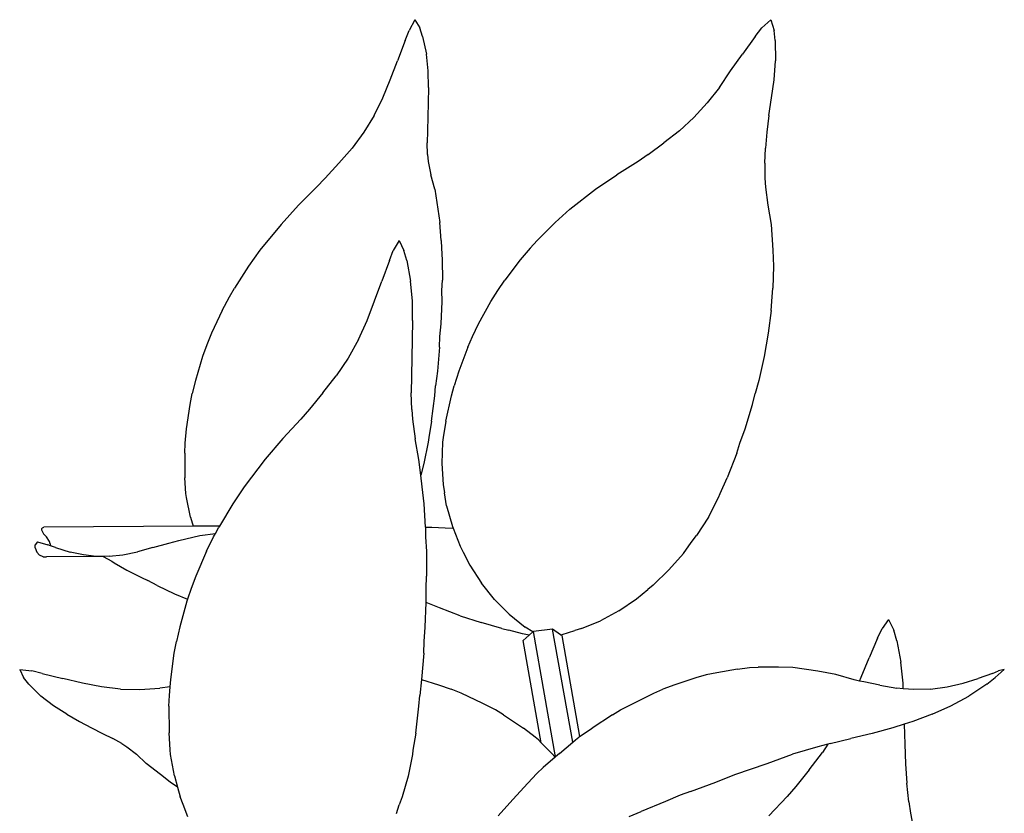
# Model space of a CAD drawing. Units: inches. Extents: x 4 to 140, y -33 to 29.
# Drawn here: x 29 to 32, y 12 to 14 of the extents above; entities that cross this region are included whole.
import ezdxf

# ---------------------------------------------------------------- set-up
doc = ezdxf.new("R2010")
doc.units = ezdxf.units.IN
doc.header["$MEASUREMENT"] = 0
doc.layers.add('Edges', color=7, linetype='Continuous')

# ---------------------------------------------------------------- blocks, each defined once
blk = doc.blocks.new('fr')
at = {"layer": 'Edges'}
for p, q in [((-1.3278, 7.8439), (-1.3441, 7.8141)), ((-1.3278, 7.8439), (-1.3142, 7.821)), ((-0.3353, 7.8439), (-0.3602, 7.821)), ((-0.3353, 7.8439), (-0.3261, 7.8141)), ((-1.3548, 7.7857), (-1.3441, 7.8141)), ((-1.3063, 7.7969), (-1.3142, 7.821)), ((-0.3787, 7.7969), (-0.3602, 7.821)), ((-0.3232, 7.7857), (-0.3261, 7.8141)), ((-1.3548, 7.7857), (-1.3761, 7.7296)), ((-1.3063, 7.7969), (-1.2956, 7.7481)), ((-0.3787, 7.7969), (-0.4142, 7.7481)), ((-0.3232, 7.7857), (-0.3224, 7.7296)), ((-1.2905, 7.7009), (-1.2956, 7.7481)), ((-0.4472, 7.7009), (-0.4142, 7.7481)), ((-1.3966, 7.6765), (-1.3761, 7.7296)), ((-0.3261, 7.6765), (-0.3224, 7.7296)), ((-1.2902, 7.655), (-1.2905, 7.7009)), ((-0.4786, 7.655), (-0.4472, 7.7009)), ((-1.4172, 7.6259), (-1.3966, 7.6765)), ((-0.3336, 7.6259), (-0.3261, 7.6765)), ((-1.2902, 7.655), (-1.291, 7.6117)), ((-0.4786, 7.655), (-0.5124, 7.6117)), ((-1.4414, 7.5772), (-1.4172, 7.6259)), ((-1.291, 7.6117), (-1.2928, 7.534)), ((-0.5124, 7.6117), (-0.5494, 7.5713)), ((-0.3407, 7.5772), (-0.3336, 7.6259)), ((-1.4414, 7.5772), (-1.47, 7.5304)), ((-0.5494, 7.5713), (-0.5899, 7.534)), ((-0.3407, 7.5772), (-0.3462, 7.5304)), ((-1.47, 7.5304), (-1.503, 7.4858)), ((-1.2928, 7.534), (-1.2939, 7.5001)), ((-0.5899, 7.534), (-0.6332, 7.5001)), ((-0.3462, 7.5304), (-0.35, 7.4858)), ((-1.2925, 7.4679), (-1.2939, 7.5001)), ((-0.6774, 7.4679), (-0.6332, 7.5001)), ((-1.5401, 7.4435), (-1.503, 7.4858)), ((-0.3522, 7.4435), (-0.35, 7.4858)), ((-1.5401, 7.4435), (-1.5779, 7.4023)), ((-1.2925, 7.4679), (-1.2904, 7.4489)), ((-1.2904, 7.4489), (-1.2833, 7.4117)), ((-0.7053, 7.4489), (-0.7642, 7.4117)), ((-0.6774, 7.4679), (-0.7053, 7.4489)), ((-0.3522, 7.4435), (-0.3517, 7.4023)), ((-1.5779, 7.4023), (-1.6018, 7.3774)), ((-1.2724, 7.3709), (-1.2833, 7.4117)), ((-0.8236, 7.3709), (-0.7642, 7.4117)), ((-0.3517, 7.4023), (-0.3499, 7.3774)), ((-1.6018, 7.3774), (-1.6523, 7.3269)), ((-1.2724, 7.3709), (-1.2582, 7.2788)), ((-0.8958, 7.3152), (-0.8236, 7.3709)), ((-0.3499, 7.3774), (-0.3431, 7.3269)), ((-1.6523, 7.3269), (-1.7012, 7.2724)), ((-0.9361, 7.2788), (-0.8958, 7.3152)), ((-0.3431, 7.3269), (-0.3342, 7.2724)), ((-1.2542, 7.2282), (-1.2582, 7.2788)), ((-0.987, 7.2282), (-0.9361, 7.2788)), ((-1.7012, 7.2724), (-1.7603, 7.2012)), ((-0.3342, 7.2724), (-0.3292, 7.2012)), ((-1.3718, 7.2283), (-1.3882, 7.2003)), ((-1.3718, 7.2283), (-1.3583, 7.2002)), ((-1.2542, 7.2282), (-1.254, 7.2071)), ((-0.987, 7.2282), (-1.0062, 7.2071)), ((-1.7603, 7.2012), (-1.7916, 7.1563)), ((-1.3989, 7.1722), (-1.3882, 7.2003)), ((-1.3503, 7.1722), (-1.3583, 7.2002)), ((-1.254, 7.2071), (-1.2516, 7.1741)), ((-1.0062, 7.2071), (-1.0339, 7.1741)), ((-0.3292, 7.2012), (-0.3274, 7.1563)), ((-1.3989, 7.1722), (-1.4202, 7.1152)), ((-1.3503, 7.1722), (-1.3397, 7.1151)), ((-1.2516, 7.1741), (-1.2509, 7.1174)), ((-1.0339, 7.1741), (-1.0769, 7.1174)), ((-1.7916, 7.1563), (-1.8307, 7.0957)), ((-0.3274, 7.1563), (-0.3291, 7.0957)), ((-1.4407, 7.0597), (-1.4202, 7.1152)), ((-1.3346, 7.0596), (-1.3397, 7.1151)), ((-1.2523, 7.0884), (-1.2509, 7.1174)), ((-1.0965, 7.0884), (-1.0769, 7.1174)), ((-1.8452, 7.0713), (-1.8307, 7.0957)), ((-1.252, 7.0578), (-1.2523, 7.0884)), ((-1.1156, 7.0578), (-1.0965, 7.0884)), ((-0.3315, 7.0713), (-0.3291, 7.0957)), ((-1.8649, 7.0332), (-1.8452, 7.0713)), ((-1.4613, 7.0052), (-1.4407, 7.0597)), ((-1.3342, 7.0051), (-1.3346, 7.0596)), ((-1.2546, 6.9955), (-1.252, 7.0578)), ((-1.15, 6.9955), (-1.1156, 7.0578)), ((-0.334, 7.0332), (-0.3315, 7.0713)), ((-1.8649, 7.0332), (-1.8947, 6.9695)), ((-0.334, 7.0332), (-0.3422, 6.9695)), ((-1.4855, 6.952), (-1.4613, 7.0052)), ((-1.3342, 7.0051), (-1.335, 6.9519)), ((-1.258, 6.9602), (-1.2546, 6.9955)), ((-1.1671, 6.9602), (-1.15, 6.9955)), ((-1.8947, 6.9695), (-1.908, 6.9378)), ((-1.4855, 6.952), (-1.514, 6.9005)), ((-1.335, 6.9519), (-1.3369, 6.8507)), ((-1.259, 6.931), (-1.258, 6.9602)), ((-1.1799, 6.931), (-1.1671, 6.9602)), ((-0.3422, 6.9695), (-0.3483, 6.9378)), ((-1.908, 6.9378), (-1.9197, 6.9044)), ((-1.259, 6.931), (-1.2648, 6.864)), ((-1.1799, 6.931), (-1.2052, 6.864)), ((-0.3483, 6.9378), (-0.3536, 6.9044)), ((-1.9197, 6.9044), (-1.9397, 6.8381)), ((-1.514, 6.9005), (-1.5471, 6.8509)), ((-0.3536, 6.9044), (-0.3682, 6.8381)), ((-1.9397, 6.8381), (-1.949, 6.8015)), ((-1.5842, 6.8034), (-1.5471, 6.8509)), ((-1.3369, 6.8507), (-1.338, 6.8032)), ((-1.2648, 6.864), (-1.2703, 6.8234)), ((-1.2052, 6.864), (-1.218, 6.8234)), ((-0.3682, 6.8381), (-0.3784, 6.8015)), ((-1.2725, 6.7953), (-1.2703, 6.8234)), ((-1.2259, 6.7953), (-1.218, 6.8234)), ((-1.9548, 6.7711), (-1.949, 6.8015)), ((-1.5842, 6.8034), (-1.622, 6.7577)), ((-1.3365, 6.7575), (-1.338, 6.8032)), ((-1.2813, 6.7245), (-1.2725, 6.7953)), ((-1.2416, 6.7245), (-1.2259, 6.7953)), ((-0.3859, 6.7711), (-0.3784, 6.8015)), ((-1.9646, 6.7033), (-1.9548, 6.7711)), ((-1.622, 6.7577), (-1.6459, 6.7303)), ((-1.3365, 6.7575), (-1.3344, 6.7301)), ((-0.4065, 6.7033), (-0.3859, 6.7711)), ((-1.6459, 6.7303), (-1.6963, 6.6758)), ((-1.3344, 6.7301), (-1.3274, 6.6756)), ((-1.9685, 6.663), (-1.9646, 6.7033)), ((-1.2813, 6.7245), (-1.2893, 6.6788)), ((-1.2416, 6.7245), (-1.249, 6.6788)), ((-0.4212, 6.663), (-0.4065, 6.7033)), ((-1.6963, 6.6758), (-1.7452, 6.6183)), ((-1.3165, 6.618), (-1.3274, 6.6756)), ((-1.2893, 6.6788), (-1.2908, 6.6664)), ((-1.249, 6.6788), (-1.2506, 6.6664)), ((-1.9696, 6.6351), (-1.9685, 6.663)), ((-1.2908, 6.6664), (-1.3026, 6.6067)), ((-1.2506, 6.6664), (-1.2527, 6.6067)), ((-0.4302, 6.6351), (-0.4212, 6.663)), ((-1.9696, 6.6351), (-1.9691, 6.5665)), ((-1.7452, 6.6183), (-1.8044, 6.5418)), ((-0.4302, 6.6351), (-0.4566, 6.5665)), ((-1.3116, 6.5743), (-1.3165, 6.618)), ((-1.3026, 6.6067), (-1.3116, 6.5743)), ((-1.2527, 6.6067), (-1.2492, 6.5477)), ((-1.9664, 6.5233), (-1.9691, 6.5665)), ((-1.3079, 6.5415), (-1.3116, 6.5743)), ((-0.4762, 6.5233), (-0.4566, 6.5665)), ((-1.8044, 6.5418), (-1.8356, 6.4942)), ((-1.3023, 6.4939), (-1.3079, 6.5415)), ((-1.2492, 6.5477), (-1.2456, 6.5248)), ((-1.9651, 6.5115), (-1.9664, 6.5233)), ((-1.954, 6.4571), (-1.9651, 6.5115)), ((-1.2392, 6.4888), (-1.2456, 6.5248)), ((-0.5093, 6.4571), (-0.481, 6.5115)), ((-0.481, 6.5115), (-0.4762, 6.5233)), ((-1.8356, 6.4942), (-1.8729, 6.4321)), ((-1.2983, 6.4286), (-1.3023, 6.4939)), ((-1.2392, 6.4888), (-1.2232, 6.4311)), ((-1.954, 6.4571), (-1.9463, 6.4316)), ((-0.5093, 6.4571), (-0.5424, 6.4054)), ((-2.3661, 6.4273), (-2.3695, 6.424)), ((-2.3661, 6.4273), (-2.363, 6.4287)), ((-1.9463, 6.4316), (-2.363, 6.4287)), ((-1.8729, 6.4321), (-1.9463, 6.4316)), ((-1.8842, 6.4117), (-1.8747, 6.429)), ((-1.8729, 6.4321), (-1.8747, 6.429)), ((-1.2983, 6.4286), (-1.2802, 6.4287)), ((-1.2983, 6.4286), (-1.2981, 6.4019)), ((-1.2802, 6.4287), (-1.2438, 6.4272)), ((-1.2438, 6.4272), (-1.2213, 6.4262)), ((-1.2232, 6.4311), (-1.2213, 6.4262)), ((-1.2213, 6.4262), (-1.2018, 6.376)), ((-2.3695, 6.424), (-2.3688, 6.4216)), ((-2.3688, 6.4216), (-2.364, 6.4106)), ((-2.364, 6.4106), (-2.3552, 6.4023)), ((-2.3472, 6.3888), (-2.3552, 6.4023)), ((-1.9866, 6.3914), (-1.928, 6.4054)), ((-1.928, 6.4054), (-1.8842, 6.4117)), ((-1.9089, 6.3617), (-1.8893, 6.4023)), ((-1.8893, 6.4023), (-1.8842, 6.4117)), ((-1.2981, 6.4019), (-1.2956, 6.3613)), ((-0.5573, 6.3862), (-0.5424, 6.4054)), ((-2.3799, 6.3878), (-2.3864, 6.3797)), ((-2.3864, 6.3716), (-2.3864, 6.3797)), ((-2.3864, 6.3716), (-2.3824, 6.3591)), ((-2.3799, 6.3878), (-2.3518, 6.3799)), ((-2.3442, 6.3771), (-2.3518, 6.3799)), ((-2.3448, 6.3821), (-2.3472, 6.3888)), ((-2.3448, 6.3821), (-2.3442, 6.3771)), ((-2.3302, 6.372), (-2.3442, 6.3771)), ((-2.3302, 6.372), (-2.2892, 6.3597)), ((-2.0583, 6.3727), (-2.1012, 6.3603)), ((-2.0583, 6.3727), (-2.0144, 6.3844)), ((-2.0144, 6.3844), (-1.9866, 6.3914)), ((-1.2018, 6.376), (-1.1933, 6.3592)), ((-0.579, 6.3559), (-0.5573, 6.3862)), ((-2.3747, 6.3508), (-2.3824, 6.3591)), ((-2.3642, 6.3466), (-2.3747, 6.3508)), ((-2.3642, 6.3466), (-2.355, 6.3465)), ((-2.2171, 6.3476), (-2.355, 6.3465)), ((-2.2519, 6.3516), (-2.2892, 6.3597)), ((-2.2171, 6.3476), (-2.2519, 6.3516)), ((-2.1975, 6.3472), (-2.2171, 6.3476)), ((-2.1808, 6.3478), (-2.1975, 6.3472)), ((-2.1975, 6.3472), (-2.173, 6.3341)), ((-2.1808, 6.3478), (-2.1423, 6.352)), ((-2.1423, 6.352), (-2.1012, 6.3603)), ((-1.9089, 6.3617), (-1.9388, 6.2928)), ((-1.2956, 6.3613), (-1.295, 6.2924)), ((-1.1933, 6.3592), (-1.1746, 6.3229)), ((-0.579, 6.3559), (-0.6193, 6.3096)), ((-2.173, 6.3341), (-2.1666, 6.3297)), ((-2.1666, 6.3297), (-2.1309, 6.3087)), ((-1.1746, 6.3229), (-1.1423, 6.2731)), ((-2.1309, 6.3087), (-2.0906, 6.2884)), ((-1.9388, 6.2928), (-1.952, 6.2582)), ((-1.2964, 6.2578), (-1.295, 6.2924)), ((-0.6632, 6.2676), (-0.6193, 6.3096)), ((-2.0906, 6.2884), (-2.0729, 6.2807)), ((-2.0463, 6.2662), (-2.0729, 6.2807)), ((-2.0463, 6.2662), (-1.9983, 6.2435)), ((-1.1056, 6.2275), (-1.1423, 6.2731)), ((-0.6632, 6.2676), (-0.6785, 6.2556)), ((-1.9983, 6.2435), (-1.9618, 6.2284)), ((-1.952, 6.2582), (-1.9618, 6.2284)), ((-1.296, 6.222), (-1.2964, 6.2578)), ((-0.7096, 6.2293), (-0.6785, 6.2556)), ((-1.9637, 6.2224), (-1.9837, 6.1507)), ((-1.9618, 6.2284), (-1.9637, 6.2224)), ((-1.2987, 6.1502), (-1.2961, 6.2193)), ((-1.2961, 6.2193), (-1.296, 6.222)), ((-1.2591, 6.2037), (-1.2961, 6.2193)), ((-1.1056, 6.2275), (-1.0648, 6.1868)), ((-0.7586, 6.1958), (-0.7096, 6.2293)), ((-1.2014, 6.1822), (-1.2591, 6.2037)), ((-1.2014, 6.1822), (-1.1432, 6.1632)), ((-1.0648, 6.1868), (-1.0497, 6.1746)), ((-0.7586, 6.1958), (-0.8099, 6.168)), ((-1.0851, 6.1469), (-1.1432, 6.1632)), ((-1.0497, 6.1746), (-1.02, 6.1506)), ((-0.8631, 6.1462), (-0.8099, 6.168)), ((-0.0064, 6.1718), (-0.0249, 6.1462)), ((-0.0064, 6.1718), (0.0081, 6.1417)), ((-1.9837, 6.1507), (-1.993, 6.1105)), ((-1.302, 6.11), (-1.2987, 6.1502)), ((-1.0851, 6.1469), (-1.0656, 6.1423)), ((-1.0279, 6.132), (-1.0656, 6.1423)), ((-1.0087, 6.1278), (-1.0279, 6.132)), ((-1.0087, 6.1278), (-1.0257, 6.1129)), ((-0.9985, 6.1368), (-1.02, 6.1506)), ((-0.9985, 6.1368), (-1.0087, 6.1278)), ((-0.9973, 6.1379), (-0.9985, 6.1368)), ((-0.9436, 6.1448), (-0.9973, 6.1379)), ((-0.9354, 5.7889), (-0.9973, 6.1379)), ((-0.8877, 5.8295), (-0.9436, 6.1448)), ((-0.9216, 6.1291), (-0.9436, 6.1448)), ((-0.9216, 6.1291), (-0.9172, 6.1299)), ((-0.9184, 6.1267), (-0.9216, 6.1291)), ((-0.9184, 6.1267), (-0.8684, 5.845)), ((-0.9172, 6.1299), (-0.8817, 6.1408)), ((-0.8631, 6.1462), (-0.8817, 6.1408)), ((-0.0373, 6.1197), (-0.0249, 6.1462)), ((0.0163, 6.1124), (0.0081, 6.1417)), ((-1.9989, 6.078), (-1.993, 6.1105)), ((-1.3031, 6.0775), (-1.302, 6.11)), ((-0.9752, 5.8281), (-1.0257, 6.1129)), ((-0.0373, 6.1197), (-0.0611, 6.0648)), ((0.0163, 6.1124), (0.0278, 6.0527)), ((-2.0087, 6.0043), (-1.9989, 6.078)), ((-1.3031, 6.0775), (-1.3089, 6.0039)), ((-0.0833, 6.0104), (-0.0611, 6.0648)), ((0.0338, 5.9944), (0.0278, 6.0527)), ((-2.43, 6.0323), (-2.3966, 6.0282)), ((-2.43, 6.0323), (-2.4194, 6.0102)), ((-2.3675, 6.0207), (-2.3966, 6.0282)), ((-2.3675, 6.0207), (-2.3099, 6.0067)), ((-0.5154, 6.017), (-0.5441, 6.0085)), ((-0.4857, 6.023), (-0.5154, 6.017)), ((-0.4277, 6.0328), (-0.4857, 6.023)), ((-0.4277, 6.0328), (-0.3942, 6.0374)), ((-0.3942, 6.0374), (-0.3706, 6.0385)), ((-0.3139, 6.0391), (-0.3706, 6.0385)), ((-0.2733, 6.038), (-0.3139, 6.0391)), ((-0.2044, 6.028), (-0.2733, 6.038)), ((-0.1541, 6.0179), (-0.2044, 6.028)), ((-0.1024, 6.0037), (-0.1541, 6.0179)), ((0.2829, 6.0207), (0.2435, 6.0067)), ((0.2829, 6.0207), (0.3004, 6.0282)), ((0.3161, 6.0323), (0.2906, 6.0102)), ((0.3161, 6.0323), (0.3004, 6.0282)), ((-2.4045, 5.9915), (-2.4194, 6.0102)), ((-2.4045, 5.9915), (-2.3712, 5.9583)), ((-2.2552, 5.9943), (-2.3099, 6.0067)), ((-2.2023, 5.9839), (-2.2552, 5.9943)), ((-2.0105, 5.9842), (-2.0087, 6.0043)), ((-1.3089, 6.0039), (-1.3144, 5.9596)), ((-1.3089, 6.0039), (-1.2617, 5.9894)), ((-1.2617, 5.9894), (-1.2266, 5.9776)), ((-0.6025, 5.9894), (-0.6359, 5.9776)), ((-0.5441, 6.0085), (-0.6025, 5.9894)), ((-0.0874, 6.0001), (-0.1024, 6.0037)), ((-0.0874, 6.0001), (-0.0833, 6.0104)), ((-0.076, 5.9975), (-0.0874, 6.0001)), ((-0.0312, 5.9883), (-0.076, 5.9975)), ((-0.0312, 5.9883), (0.0163, 5.9799)), ((0.0343, 5.9786), (0.0338, 5.9944)), ((0.1565, 5.9839), (0.2014, 5.9943)), ((0.2014, 5.9943), (0.2435, 6.0067)), ((0.267, 5.9915), (0.2171, 5.9583)), ((0.267, 5.9915), (0.2906, 6.0102)), ((-2.1489, 5.9778), (-2.2023, 5.9839)), ((-2.1489, 5.9778), (-2.0945, 5.9764)), ((-2.0945, 5.9764), (-2.0391, 5.9799)), ((-2.0105, 5.9842), (-2.0391, 5.9799)), ((-2.0137, 5.9302), (-2.0126, 5.9601)), ((-2.0126, 5.9601), (-2.0105, 5.9842)), ((-1.3165, 5.9297), (-1.3144, 5.9596)), ((-1.1987, 5.966), (-1.2266, 5.9776)), ((-1.1382, 5.9378), (-1.1987, 5.966)), ((-0.719, 5.9378), (-0.661, 5.966)), ((-0.661, 5.966), (-0.6359, 5.9776)), ((0.0343, 5.9786), (0.0163, 5.9799)), ((0.0636, 5.9764), (0.0343, 5.9786)), ((0.1104, 5.9778), (0.0636, 5.9764)), ((0.1104, 5.9778), (0.1565, 5.9839)), ((-2.3359, 5.9305), (-2.3712, 5.9583)), ((-1.1034, 5.9196), (-1.1382, 5.9378)), ((-0.7545, 5.9196), (-0.719, 5.9378)), ((0.1666, 5.9305), (0.2171, 5.9583)), ((-2.299, 5.9075), (-2.3359, 5.9305)), ((-2.299, 5.9075), (-2.2633, 5.8873)), ((-2.0137, 5.9302), (-2.0132, 5.8556)), ((-1.3254, 5.8551), (-1.3165, 5.9297)), ((-1.0803, 5.9056), (-1.1034, 5.9196)), ((-1.0803, 5.9056), (-1.0252, 5.8686)), ((-0.7769, 5.9056), (-0.8337, 5.8686)), ((-0.7769, 5.9056), (-0.7545, 5.9196)), ((0.1149, 5.9075), (0.0612, 5.8873)), ((0.1149, 5.9075), (0.1666, 5.9305)), ((-2.2633, 5.8873), (-2.2299, 5.8693)), ((0.0367, 5.8794), (0.0053, 5.8693)), ((0.0612, 5.8873), (0.0367, 5.8794)), ((0.0367, 5.8794), (0.0384, 5.8239)), ((-2.2299, 5.8693), (-2.199, 5.8535)), ((-2.199, 5.8535), (-2.1706, 5.8402)), ((-2.0105, 5.8081), (-2.0132, 5.8556)), ((-1.3254, 5.8551), (-1.3334, 5.8076)), ((-0.9919, 5.8435), (-1.0252, 5.8686)), ((-0.8684, 5.845), (-0.8337, 5.8686)), ((-0.0525, 5.8535), (-0.1118, 5.8402)), ((0.0053, 5.8693), (-0.0525, 5.8535)), ((-2.1451, 5.8258), (-2.1706, 5.8402)), ((-2.1451, 5.8258), (-2.1308, 5.8164)), ((-0.9831, 5.8361), (-0.9919, 5.8435)), ((-0.9752, 5.8281), (-0.9831, 5.8361)), ((-0.9457, 5.7983), (-0.9752, 5.8281)), ((-0.9247, 5.7983), (-0.8877, 5.8295)), ((-0.8877, 5.8295), (-0.8799, 5.8361)), ((-0.8799, 5.8361), (-0.8707, 5.8435)), ((-0.8707, 5.8435), (-0.8684, 5.845)), ((-0.1756, 5.8241), (-0.2043, 5.8164)), ((-0.1756, 5.8241), (-0.1912, 5.8004)), ((-0.1694, 5.8258), (-0.1756, 5.8241)), ((-0.1694, 5.8258), (-0.1118, 5.8402)), ((0.0384, 5.8239), (0.0409, 5.7688)), ((-2.1308, 5.8164), (-2.1044, 5.796)), ((-2.0773, 5.7702), (-2.1044, 5.796)), ((-2.0092, 5.7953), (-2.0105, 5.8081)), ((-1.9981, 5.7355), (-2.0092, 5.7953)), ((-1.3348, 5.7949), (-1.3467, 5.7351)), ((-1.3334, 5.8076), (-1.3348, 5.7949)), ((-0.9457, 5.7983), (-0.9369, 5.7876)), ((-0.9247, 5.7983), (-0.9354, 5.7889)), ((-0.3448, 5.7702), (-0.2748, 5.796)), ((-0.2043, 5.8164), (-0.2748, 5.796)), ((-0.2279, 5.752), (-0.1912, 5.8004)), ((-2.0369, 5.7394), (-2.0773, 5.7702)), ((-0.9369, 5.7876), (-0.9697, 5.7587)), ((-0.9354, 5.7889), (-0.9369, 5.7876)), ((-0.4359, 5.7394), (-0.3448, 5.7702)), ((0.0409, 5.7688), (0.044, 5.7149)), ((-1.0131, 5.7154), (-0.9876, 5.7423)), ((-0.9876, 5.7423), (-0.9697, 5.7587)), ((-0.2279, 5.752), (-0.2655, 5.7058)), ((-2.0105, 5.7184), (-2.0369, 5.7394)), ((-1.9896, 5.7041), (-2.0105, 5.7184)), ((-1.9981, 5.7355), (-1.9896, 5.7041)), ((-1.3467, 5.7351), (-1.363, 5.6771)), ((-1.0131, 5.7154), (-1.0549, 5.6698)), ((-0.5593, 5.6919), (-0.4885, 5.7184)), ((-0.4885, 5.7184), (-0.4359, 5.7394)), ((0.0496, 5.6629), (0.044, 5.7149)), ((-1.9896, 5.7041), (-1.9824, 5.6775)), ((-0.5593, 5.6919), (-0.5878, 5.6819)), ((-0.2655, 5.7058), (-0.2895, 5.6783)), ((-1.9744, 5.6554), (-1.9824, 5.6775)), ((-1.363, 5.6771), (-1.3713, 5.655)), ((-1.0958, 5.6239), (-1.0549, 5.6698)), ((-0.6285, 5.664), (-0.6965, 5.6359)), ((-0.5878, 5.6819), (-0.6285, 5.664)), ((-0.2895, 5.6783), (-0.3404, 5.624)), ((0.0496, 5.6629), (0.0544, 5.6315)), ((-1.9606, 5.6214), (-1.9744, 5.6554)), ((-1.3789, 5.6311), (-1.3713, 5.655)), ((-0.7301, 5.6228), (-0.6965, 5.6359)), ((0.0544, 5.6315), (0.067, 5.5685))]:
    blk.add_line(p, q, dxfattribs=at)

msp = doc.modelspace()

# ---------------------------------------------------------------- block references
msp.add_blockref('fr', (31.5049, 5.9013))

doc.saveas('drawing.dxf')
